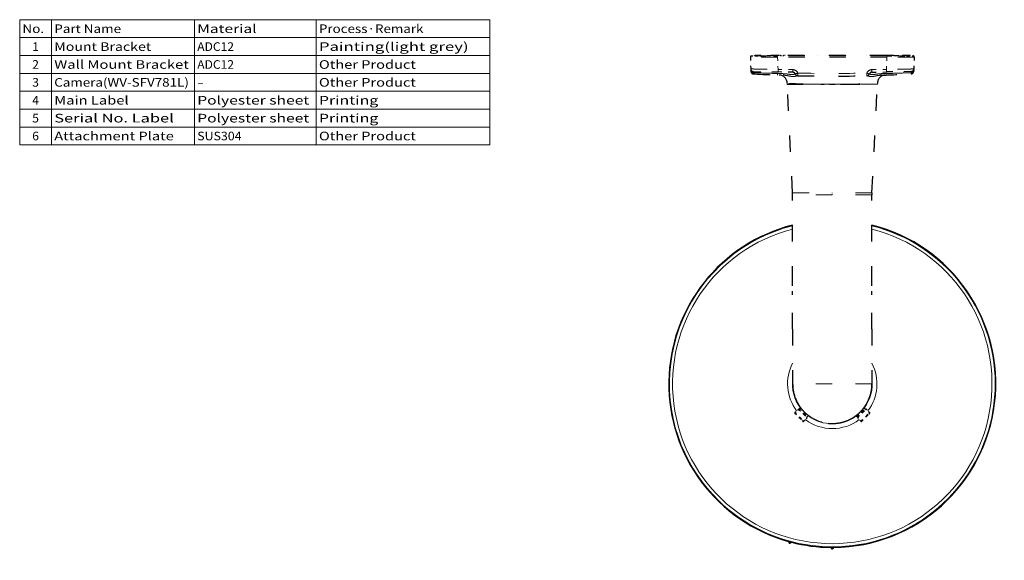
# Model space of a CAD drawing. Extents: x 36 to 810, y 38 to 569.
# Drawn here: x 36 to 396, y 336 to 534 of the extents above; entities that cross this region are included whole.
import ezdxf
from ezdxf.enums import TextEntityAlignment as Align

# ---------------------------------------------------------------- set-up
doc = ezdxf.new("R2010")
doc.units = 0
doc.linetypes.add('DASHSPACE', pattern=[30, 12, -18])
doc.layers.get('0').update_dxf_attribs({"lineweight": 13})
doc.styles.get("Standard").update_dxf_attribs({"font": 'isocp.shx'})

# ---------------------------------------------------------------- blocks, each defined once
blk = doc.blocks.new('BLOCK434')
at = {"color": 7, "lineweight": 15}
for p, q in [((35.763992, 534.034668), (207.73613, 534.034668)), ((35.763992, 534.034668), (35.763992, 488.269348)), ((47.403038, 534.034668), (47.403038, 488.269348)), ((99.717171, 534.034668), (99.717171, 488.269348)), ((144.237946, 534.034668), (144.237946, 488.269348)), ((207.73613, 534.034668), (207.73613, 488.269348)), ((35.763992, 527.496765), (207.73613, 527.496765)), ((35.763992, 520.958862), (207.73613, 520.958862)), ((35.763992, 514.420959), (207.73613, 514.420959)), ((35.763992, 507.883057), (207.73613, 507.883057)), ((35.763992, 501.345154), (207.73613, 501.345154)), ((35.763992, 494.807251), (207.73613, 494.807251)), ((35.763992, 488.269348), (207.73613, 488.269348))]:
    blk.add_line(p, q, dxfattribs=at)
for s, width, p, p2 in [('No.', 1.528837, (36.763992, 529.165283), (44.710121, 529.165283)), ('Part Name', 1.283924, (48.403038, 529.165283), (72.871429, 529.165283)), ('Material', 1.451273, (100.717171, 529.165283), (122.431847, 529.165283)), ('Process·Remark', 1.290666, (145.237946, 529.165283), (183.474884, 529.165283)), ('Mount Bracket', 1.317487, (48.403038, 522.62738), (83.886261, 522.62738)), ('Painting(light grey)', 1.545287, (145.237946, 522.62738), (199.997131, 522.62738)), ('1', 2.211982, (40.364162, 522.62738), (42.802872, 522.62738)), ('ADC12', 1.216779, (100.717171, 522.62738), (114.170715, 522.62738)), ('2', 1.269047, (40.364162, 516.089478), (42.802872, 516.089478)), ('Wall Mount Bracket', 1.353721, (48.403038, 516.089478), (97.6548, 516.089478)), ('ADC12', 1.216779, (100.717171, 516.089478), (114.170715, 516.089478)), ('Other Product', 1.349043, (145.237946, 516.089478), (180.721161, 516.089478)), ('3', 1.309039, (40.364162, 509.551605), (42.802872, 509.551605)), ('Camera(WV-SFV781L)', 1.236045, (48.403038, 509.551605), (97.6548, 509.551605)), ('Other Product', 1.349043, (145.237946, 509.551605), (180.721161, 509.551605)), ('-', 1.407627, (100.717171, 509.551605), (103.155884, 509.551605)), ('4', 1.191067, (40.364162, 503.013702), (42.802872, 503.013702)), ('Main Label', 1.428419, (48.403038, 503.013702), (75.625137, 503.013702)), ('Polyester sheet', 1.361894, (100.717171, 503.013702), (141.707809, 503.013702)), ('Printing', 1.503092, (145.237946, 503.013702), (166.952621, 503.013702)), ('5', 1.309039, (40.364162, 496.4758), (42.802872, 496.4758)), ('Serial No. Label', 1.517715, (48.403038, 496.4758), (92.147385, 496.4758)), ('Polyester sheet', 1.361894, (100.717171, 496.4758), (141.707809, 496.4758)), ('Printing', 1.503092, (145.237946, 496.4758), (166.952621, 496.4758)), ('6', 1.29117, (40.364162, 489.937897), (42.802872, 489.937897)), ('Attachment Plate', 1.328909, (48.403038, 489.937897), (92.147385, 489.937897)), ('SUS304', 1.156216, (100.717171, 489.937897), (116.924431, 489.937897)), ('Other Product', 1.349043, (145.237946, 489.937897), (180.721161, 489.937897))]:
    blk.add_text(s, height=3.15, dxfattribs=dict(at, width=width)).set_placement(p, p2, align=Align.FIT)
blk = doc.blocks.new('BLOCK441')
at = {"color": 7, "linetype": 'DASHSPACE', "lineweight": 30, "ltscale": 0.217618}
for p, q in [((-59.96, 238.97), (-59.66, 230.27)), ((59.96, 238.97), (59.66, 230.27))]:
    blk.add_line(p, q, dxfattribs=at)
at = {"color": 7, "linetype": 'DASHSPACE', "lineweight": 30, "ltscale": 0.105846}
blk.add_line((-59.49, 239.85), (-55.26, 239.85), dxfattribs=at)
at = {"color": 7, "linetype": 'DASHSPACE', "lineweight": 30, "ltscale": 0.3}
for p, q in [((-57, 240), (-45, 240)), ((45, 240), (57, 240))]:
    blk.add_line(p, q, dxfattribs=at)
at = {"color": 7, "linetype": 'DASHSPACE', "lineweight": 30, "ltscale": 0.00375}
for p, q in [((-57, 239.85), (-57, 240)), ((57, 239.85), (57, 240))]:
    blk.add_line(p, q, dxfattribs=at)
at = {"color": 7, "linetype": 'DASHSPACE', "lineweight": 30, "ltscale": 0.000437}
blk.add_line((-57, 240), (-56.98, 240), dxfattribs=at)
at = {"color": 7, "linetype": 'DASHSPACE', "lineweight": 30, "ltscale": 0.01453}
for p, q in [((-56.98, 240), (-56.4, 240)), ((56.98, 240), (56.4, 240))]:
    blk.add_line(p, q, dxfattribs=at)
at = {"color": 7, "linetype": 'DASHSPACE', "lineweight": 30, "ltscale": 0.424935}
for p, q in [((-39.4, 240), (-56.4, 240)), ((56.4, 240), (39.4, 240))]:
    blk.add_line(p, q, dxfattribs=at)
at = {"color": 7, "linetype": 'DASHSPACE', "lineweight": 15, "ltscale": 0.00375}
for p, q in [((-56.4, 240), (-56.4, 239.85)), ((-39.4, 239.85), (-39.4, 240)), ((39.4, 240), (39.4, 239.85)), ((56.4, 239.85), (56.4, 240))]:
    blk.add_line(p, q, dxfattribs=at)
at = {"color": 7, "linetype": 'DASHSPACE', "lineweight": 30, "ltscale": 0.078833}
blk.add_line((-55.26, 239.85), (-52.1, 239.85), dxfattribs=at)
at = {"color": 7, "linetype": 'DASHSPACE', "lineweight": 30, "ltscale": 0.303202}
blk.add_line((-52.1, 239.85), (-39.98, 239.85), dxfattribs=at)
at = {"color": 7, "linetype": 'DASHSPACE', "lineweight": 30, "ltscale": 0.15}
for p, q in [((-39, 240), (-45, 240)), ((45, 240), (39, 240))]:
    blk.add_line(p, q, dxfattribs=at)
at = {"color": 7, "linetype": 'DASHSPACE', "lineweight": 15, "ltscale": 0.022122}
for p, q in [((-39.98, 239.85), (-39.98, 238.97)), ((39.98, 239.85), (39.98, 238.97))]:
    blk.add_line(p, q, dxfattribs=at)
at = {"color": 7, "linetype": 'DASHSPACE', "lineweight": 30}
for p, q in [((39.98, 239.85), (-39.98, 239.85)), ((39.4, 240), (-39.4, 240)), ((-29.04, 139.75), (-33, 218.95)), ((29.04, 139.75), (33, 218.95)), ((-29, 74), (-29, 138.25)), ((29, 74), (29, 138.25)), ((-29, 40), (-29, 65)), ((29, 40), (29, 65)), ((-29, 40), (-29, 0)), ((29, 40), (29, 0))]:
    blk.add_line(p, q, dxfattribs=at)
at = {"color": 7, "linetype": 'DASHSPACE', "lineweight": 15}
for p, q in [((39.98, 238.97), (-39.98, 238.97)), ((-8.49, 219.05), (-33, 219.05)), ((-33, 218.95), (-8.49, 218.95)), ((33, 219.05), (8.48, 219.05)), ((8.48, 218.95), (33, 218.95)), ((-29.04, 139.75), (0, 139.75)), ((0, 138.25), (-29, 138.25)), ((29.04, 139.75), (0, 139.75)), ((29, 138.25), (0, 138.25)), ((0, 0), (-29, 0)), ((29, 0), (0, 0))]:
    blk.add_line(p, q, dxfattribs=at)
at = {"color": 7, "linetype": 'DASHSPACE', "lineweight": 15, "ltscale": 0.225477}
for p, q in [((-39.98, 238.97), (-39.66, 229.95)), ((39.98, 238.97), (39.66, 229.95))]:
    blk.add_line(p, q, dxfattribs=at)
at = {"color": 7, "linetype": 'DASHSPACE', "lineweight": 30, "ltscale": 0.025}
for p, q in [((-38, 240), (-39, 240)), ((-34.5, 240), (-35.5, 240)), ((35.5, 240), (34.5, 240)), ((39, 240), (38, 240)), ((-24.11, -18.03), (-23.41, -17.32)), ((24.11, -18.03), (23.41, -17.32)), ((-18.03, -24.11), (-17.32, -23.41)), ((18.03, -24.11), (17.32, -23.41))]:
    blk.add_line(p, q, dxfattribs=at)
at = {"color": 7, "linetype": 'DASHSPACE', "lineweight": 30, "ltscale": 0.062588}
for p, q in [((-38, 240), (-35.5, 240)), ((35.5, 240), (38, 240))]:
    blk.add_line(p, q, dxfattribs=at)
at = {"color": 7, "linetype": 'DASHSPACE', "lineweight": 30, "ltscale": 0.303505}
blk.add_line((39.98, 239.85), (52.12, 239.85), dxfattribs=at)
at = {"color": 7, "linetype": 'DASHSPACE', "lineweight": 30, "ltscale": 0.07877}
blk.add_line((52.12, 239.85), (55.27, 239.85), dxfattribs=at)
at = {"color": 7, "linetype": 'DASHSPACE', "lineweight": 30, "ltscale": 0.105605}
blk.add_line((55.27, 239.85), (59.49, 239.85), dxfattribs=at)
at = {"color": 7, "linetype": 'DASHSPACE', "lineweight": 30, "ltscale": 0.000435}
blk.add_line((56.98, 240), (57, 240), dxfattribs=at)
at = {"color": 7, "linetype": 'DASHSPACE', "lineweight": 15, "ltscale": 0.000316}
blk.add_line((-59.72, 231.98), (-59.72, 231.97), dxfattribs=at)
at = {"color": 7, "linetype": 'DASHSPACE', "lineweight": 30, "ltscale": 0.041819}
blk.add_line((-59.66, 230.27), (-59.6, 228.59), dxfattribs=at)
at = {"color": 7, "linetype": 'DASHSPACE', "lineweight": 30, "ltscale": 0.450069}
for p, q in [((-57.7, 228.34), (-39.7, 228.02)), ((57.7, 228.34), (39.7, 228.02))]:
    blk.add_line(p, q, dxfattribs=at)
at = {"color": 7, "linetype": 'DASHSPACE', "lineweight": 15, "ltscale": 0.027821}
for p, q in [((-39.98, 226.91), (-39.97, 228.03)), ((39.97, 228.03), (39.98, 226.91))]:
    blk.add_line(p, q, dxfattribs=at)
at = {"color": 7, "linetype": 'DASHSPACE', "lineweight": 30, "ltscale": 0.268318}
for p, q in [((-28.97, 227.83), (-39.7, 228.02)), ((28.97, 227.83), (39.7, 228.02))]:
    blk.add_line(p, q, dxfattribs=at)
at = {"color": 7, "linetype": 'DASHSPACE', "lineweight": 15, "ltscale": 0.268318}
for p, q in [((-28.93, 229.76), (-39.66, 229.95)), ((28.93, 229.76), (39.66, 229.95))]:
    blk.add_line(p, q, dxfattribs=at)
at = {"color": 7, "linetype": 'DASHSPACE', "lineweight": 30, "ltscale": 4.3e-05}
blk.add_line((-25.34, 225.32), (-25.34, 225.32), dxfattribs=at)
at = {"color": 7, "linetype": 'DASHSPACE', "lineweight": 30, "ltscale": 0.000203}
blk.add_line((25.35, 225.32), (25.34, 225.32), dxfattribs=at)
at = {"color": 7, "linetype": 'DASHSPACE', "lineweight": 30, "ltscale": 0.041789}
blk.add_line((59.66, 230.26), (59.6, 228.59), dxfattribs=at)
at = {"color": 7, "linetype": 'DASHSPACE', "lineweight": 30, "ltscale": 0.017657}
for p, q in [((-33, 219.76), (-33, 219.05)), ((33, 219.76), (33, 219.05))]:
    blk.add_line(p, q, dxfattribs=at)
at = {"color": 7, "linetype": 'DASHSPACE', "lineweight": 15, "ltscale": 0.212247}
blk.add_line((-8.49, 218.95), (0, 218.95), dxfattribs=at)
at = {"color": 7, "linetype": 'DASHSPACE', "lineweight": 15, "ltscale": 0.002162}
blk.add_line((0, 219.04), (0, 218.95), dxfattribs=at)
at = {"color": 7, "linetype": 'DASHSPACE', "lineweight": 15, "ltscale": 0.21204}
blk.add_line((8.48, 218.95), (0, 218.95), dxfattribs=at)
at = {"color": 7, "linetype": 'DASHSPACE', "lineweight": 15, "ltscale": 0.037453}
blk.add_line((0, 138.25), (0, 139.75), dxfattribs=at)
at = {"color": 7, "linetype": 'DASHSPACE', "lineweight": 30, "ltscale": 0.225}
for p, q in [((-29, 65), (-29, 74)), ((29, 65), (29, 74))]:
    blk.add_line(p, q, dxfattribs=at)
at = {"color": 7, "linetype": 'DASHSPACE', "lineweight": 30, "ltscale": 0.0875}
for p, q in [((-27.29, -20.93), (-24.82, -18.46)), ((27.29, -20.93), (24.82, -18.46)), ((-20.93, -27.29), (-18.46, -24.82)), ((20.93, -27.29), (18.46, -24.82))]:
    blk.add_line(p, q, dxfattribs=at)
at = {"color": 7, "linetype": 'DASHSPACE', "lineweight": 15, "ltscale": 0.166435}
for p, q in [((-22.59, -25.64), (-27.29, -20.93)), ((25.64, -22.59), (20.93, -27.29))]:
    blk.add_line(p, q, dxfattribs=at)
at = {"color": 7, "linetype": 'DASHSPACE', "lineweight": 30, "ltscale": 0.166435}
for p, q in [((-20.11, -23.16), (-24.82, -18.46)), ((23.16, -20.11), (18.46, -24.82))]:
    blk.add_line(p, q, dxfattribs=at)
at = {"color": 7, "linetype": 'DASHSPACE', "lineweight": 30, "ltscale": 0.159038}
for p, q in [((-19.61, -22.53), (-24.11, -18.03)), ((22.53, -19.61), (18.03, -24.11))]:
    blk.add_line(p, q, dxfattribs=at)
at = {"color": 7, "linetype": 'DASHSPACE', "lineweight": 30, "ltscale": 0.022495}
blk.add_line((-22.77, -17.96), (-23.41, -17.32), dxfattribs=at)
at = {"color": 7, "linetype": 'DASHSPACE', "lineweight": 30, "ltscale": 0.02}
for p, q in [((-23.41, -19.87), (-22.84, -19.3)), ((23.41, -19.87), (22.84, -19.3)), ((-19.87, -23.41), (-19.3, -22.84)), ((19.87, -23.41), (19.3, -22.84))]:
    blk.add_line(p, q, dxfattribs=at)
at = {"color": 7, "linetype": 'DASHSPACE', "lineweight": 30, "ltscale": 0.055962}
for p, q in [((24.11, -18.03), (22.53, -19.61)), ((-18.03, -24.11), (-19.61, -22.53))]:
    blk.add_line(p, q, dxfattribs=at)
at = {"color": 7, "linetype": 'DASHSPACE', "lineweight": 30, "ltscale": 0.022491}
blk.add_line((23.41, -17.32), (22.77, -17.96), dxfattribs=at)
at = {"color": 7, "linetype": 'DASHSPACE', "lineweight": 30, "ltscale": 0.058565}
for p, q in [((24.82, -18.46), (23.16, -20.11)), ((-18.46, -24.82), (-20.11, -23.16))]:
    blk.add_line(p, q, dxfattribs=at)
at = {"color": 7, "linetype": 'DASHSPACE', "lineweight": 15, "ltscale": 0.058565}
for p, q in [((27.29, -20.93), (25.64, -22.59)), ((-20.93, -27.29), (-22.59, -25.64))]:
    blk.add_line(p, q, dxfattribs=at)
at = {"color": 7, "linetype": 'DASHSPACE', "lineweight": 30, "ltscale": 0.147943}
for p, q in [((-23.11, -25.82), (-27.29, -21.64)), ((25.82, -23.11), (21.64, -27.29))]:
    blk.add_line(p, q, dxfattribs=at)
at = {"color": 7, "linetype": 'DASHSPACE', "lineweight": 30, "ltscale": 0.052057}
for p, q in [((-21.64, -27.29), (-23.11, -25.82)), ((27.29, -21.64), (25.82, -23.11))]:
    blk.add_line(p, q, dxfattribs=at)
at = {"color": 7, "linetype": 'DASHSPACE', "lineweight": 30, "ltscale": 0.022499}
blk.add_line((-17.32, -23.41), (-17.96, -22.77), dxfattribs=at)
at = {"color": 7, "linetype": 'DASHSPACE', "lineweight": 30, "ltscale": 0.022492}
blk.add_line((17.96, -22.77), (17.32, -23.41), dxfattribs=at)
at = {"color": 7, "lineweight": 15}
for p, q in [((-31.75, -114.96), (-31.95, -115.25)), ((-31.95, -115.25), (-31.95, -115.26)), ((-30.97, -115.13), (-31.05, -115.42)), ((-30.74, -115.19), (-30.82, -115.48)), ((-31.58, -115.47), (-31.78, -115.77)), ((-31.54, -115.32), (-31.74, -115.62)), ((-31.74, -115.62), (-31.74, -115.62)), ((-31.58, -115.47), (-31.54, -115.32)), ((-31.1, -115.6), (-31.58, -115.47)), ((-31.43, -116.38), (-31.42, -116.38)), ((-31.23, -116.08), (-31.42, -116.38)), ((-31.23, -116.08), (-31.1, -115.6)), ((-31.1, -115.6), (-31.05, -115.42)), ((-31, -116.14), (-30.87, -115.66)), ((-31, -116.14), (-30.97, -116.5)), ((-30.97, -116.5), (-30.97, -116.5)), ((-30.87, -115.66), (-30.82, -115.48)), ((-30.38, -115.79), (-30.87, -115.66)), ((-30.38, -115.79), (-30.35, -115.64)), ((-30.38, -115.79), (-30.36, -116.15)), ((-30.35, -115.64), (-30.32, -116)), ((-30.32, -116), (-30.32, -116)), ((-29.98, -115.43), (-29.96, -115.79)), ((-29.96, -115.79), (-29.96, -115.79)), ((-0.92, -119.26), (-1.03, -119.6)), ((-1.03, -119.6), (-1.03, -119.6)), ((-0.62, -119.56), (-0.73, -119.9)), ((-0.62, -119.71), (-0.73, -120.05)), ((-0.73, -119.9), (-0.73, -119.9)), ((-0.62, -119.71), (-0.62, -119.56)), ((-0.12, -119.71), (-0.62, -119.71)), ((-0.12, -120.21), (-0.23, -120.55)), ((-0.23, -120.55), (-0.23, -120.55)), ((-0.12, -119.22), (-0.12, -119.52)), ((-0.12, -119.71), (-0.12, -119.52)), ((-0.12, -120.21), (-0.12, -119.71)), ((0.12, -119.22), (0.12, -119.52)), ((0.12, -119.71), (0.12, -119.52)), ((0.12, -120.21), (0.12, -119.71)), ((0.62, -119.71), (0.12, -119.71)), ((0.12, -120.21), (0.23, -120.55)), ((0.23, -120.55), (0.23, -120.55)), ((0.62, -119.71), (0.62, -119.56)), ((0.62, -119.56), (0.73, -119.9)), ((0.62, -119.71), (0.73, -120.05)), ((0.73, -119.9), (0.73, -119.9)), ((0.92, -119.26), (1.03, -119.6)), ((1.03, -119.6), (1.03, -119.6))]:
    blk.add_line(p, q, dxfattribs=at)
at = {"color": 7, "lineweight": 30}
for p, q in [((-31.43, -116.38), (-30.97, -116.5)), ((-0.23, -120.55), (0.23, -120.55))]:
    blk.add_line(p, q, dxfattribs=at)
at = {"color": 7, "linetype": 'DASHSPACE', "lineweight": 30}
for centre, radius, start, end in [((-58.96, 239), 1, 121.78833, 182), ((-55.94, 239.87), 1.05, 172.98173, 181.19849), ((-5, 239), 1, 89.08462, 90), ((5, 239), 1, 90, 90.91538), ((55.94, 239.87), 1.05, 358.80151, 7.01827), ((58.96, 239), 1, 358, 418.21167), ((-57.66, 230.34), 2, 182, 269), ((-57.6, 228.66), 2, 182, 266.69114), ((0, 1225), 1000, 266.69114, 267.97817), ((-39, 219.76), 6, 0, 87.77823), ((-29, 225.83), 2, 21.80479, 89), ((-25.29, 227.32), 2, 201.80479, 268.54815), ((0, 1225), 1000, 268.54815, 271.45185), ((25.29, 227.32), 2, 271.45185, 338.19521), ((29, 225.83), 2, 91, 158.19521), ((39, 219.76), 6, 92.22177, 180.00003), ((0, 1225), 1000, 272.02183, 273.30886), ((57.66, 230.34), 2, 271, 358), ((57.6, 228.66), 2, 273.30886, 357.99999), ((-31, 219.05), 2, 180, 182.86219), ((31, 219.05), 2, 357.13759, 360), ((-59, 138.25), 30, 0, 2.86241), ((59, 138.25), 30, 177.1376, 180), ((0, 0), 29, 180.00014, 202.56357), ((0, 0), 29, 342.848, 359.99993), ((0, 0), 29, 202.55283, 208.96155), ((0, 0), 29, 208.96569, 213.17478), ((0, 0), 29, 326.78456, 331.08337), ((0, 0), 29, 331.07596, 336.51135), ((0, 0), 29, 336.51318, 337.49995), ((0, 0), 29, 337.49956, 342.83586), ((-26.94, -21.28), 0.5, 135, 225), ((0, 0), 29, 213.17527, 221.3612), ((0, 0), 29, 221.33061, 223.45184), ((0, 0), 29, 223.51174, 230.74424), ((0, 0), 29, 309.27785, 316.48926), ((0, 0), 29, 316.48926, 318.65383), ((0, 0), 29, 318.65383, 326.78134), ((26.94, -21.28), 0.5, 315, 45), ((-21.28, -26.94), 0.5, 225, 315), ((0, 0), 29, 230.69462, 264.25629), ((0, 0), 29, 275.7133, 277.26155), ((0, 0), 29, 277.26158, 281.50687), ((0, 0), 29, 281.50687, 283.23124), ((0, 0), 29, 283.23124, 287.31034), ((0, 0), 29, 287.31035, 289.55418), ((0, 0), 29, 289.55418, 293.33967), ((0, 0), 29, 293.36265, 295.87639), ((0, 0), 29, 295.85652, 299.84097), ((0, 0), 29, 299.84699, 302.79425), ((0, 0), 29, 302.79076, 308.52962), ((0, 0), 29, 308.53736, 309.28892), ((21.28, -26.94), 0.5, 225, 315), ((0, -0.01), 28.99, 264.25647, 270.00175), ((0, -0.01), 28.99, 269.99824, 275.71426)]:
    blk.add_arc(centre, radius, start, end, dxfattribs=at)
at = {"color": 7, "linetype": 'DASHSPACE', "lineweight": 15}
for centre, radius, start, end in [((17.76, 2233.01), 2006.93, 267.8471, 268.11022), ((17.27, 2217.68), 1991.59, 268.10962, 268.35252), ((13.7, 2005.96), 1779.86, 268.27159, 268.40587), ((-29, 225.76), 4, 21.81584, 88.98892), ((-25.29, 227.32), 2, 201.79295, 268.52809), ((0, 1224.94), 998.01, 268.54816, 271.45184), ((29, 225.76), 4, 91.01116, 158.18407), ((25.29, 227.32), 2, 271.47196, 338.20702), ((-13.7, 2005.96), 1779.86, 271.59413, 271.72841), ((-17.34, 2219.94), 1993.86, 271.64758, 271.8902), ((-17.76, 2233.01), 2006.93, 271.88978, 272.1529), ((0, 939.25), 720.25, 267.37428, 269.32492), ((-1.27, 2900.92), 2681.88, 269.84575, 270.02714), ((1.28, 2891.75), 2672.71, 269.97251, 270.15435), ((0.01, 939.21), 720.21, 270.67437, 272.62576), ((0, 0), 29.03, 177.23685, 217.7254), ((0, 0), 29.03, 322.27483, 362.75872), ((0, 0), 29.03, 232.27459, 307.72516)]:
    blk.add_arc(centre, radius, start, end, dxfattribs=at)
at = {"color": 7, "lineweight": 30}
for centre, radius, start, end in [((0, 0), 119.6, 104.03243, 254.50656), ((0, 0), 119.6, 270.49344, 435.96743), ((-32.03, -115.54), 0.298, 353.90572, 74.69942), ((-30.03, -116.08), 0.298, 75.30058, 156.09428), ((0, 0), 119.6, 255.49344, 269.50656), ((-1.03, -119.89), 0.298, 8.90572, 89.69942), ((1.03, -119.89), 0.298, 90.30058, 171.09428)]:
    blk.add_arc(centre, radius, start, end, dxfattribs=at)
at = {"color": 7, "lineweight": 15}
for centre, radius, start, end in [((0, 0), 119.6, 104.03259, 254.50712), ((0, 0), 119.18, 104.08365, 208.64789), ((0, 0), 119.18, 208.64789, 435.91621), ((0, 0), 119.6, 270.49288, 435.96726), ((0, 0), 116.85, 104.36995, 435.62991), ((0, 0), 32.71, 152.44167, 217.09297), ((0, 0), 32.71, 322.90708, 387.55785), ((0, 0), 29.21, 173.10567, 216.5351), ((0, 0), 29.21, 323.46493, 366.89245), ((0, 0), 32.71, 232.90712, 307.09292), ((0, 0), 29.21, 233.46496, 306.53507), ((-32.03, -115.54), 0.3, 345.10369, 74.48463), ((-31.83, -115.25), 0.3, 345.10377, 74.53701), ((0, 0), 119.22, 254.94295, 255.05705), ((-31.29, -115.9), 0.5, 165.10432, 254.86572), ((-29.31, -116.25), 2.52, 164.11558, 168.92159), ((0, 0), 120.55, 254.88927, 255.11073), ((0, 0), 120.21, 254.94304, 255.05696), ((0, 0), 119.71, 254.94304, 255.05696), ((0, 0), 119.52, 254.94295, 255.05705), ((-30.87, -115.66), 0.5, 255.08065, 344.89559), ((-30.85, -116.02), 0.5, 255.13428, 344.89568), ((-32.74, -115.33), 2.52, 341.0784, 345.88442), ((-30.06, -115.72), 0.3, 75.46297, 164.89623), ((-30.03, -116.08), 0.3, 75.51537, 164.89631), ((0, 0), 119.6, 255.49288, 269.50712), ((-1.03, -119.9), 0.3, 0.10369, 89.48463), ((-0.92, -119.56), 0.3, 0.10377, 89.53701), ((1.78, -119.87), 2.52, 179.11558, 183.92159), ((-0.23, -120.05), 0.5, 180.10432, 269.86572), ((0, 0), 120.55, 269.88927, 270.11073), ((0, 0), 119.22, 269.94295, 270.05705), ((0, 0), 119.52, 269.94295, 270.05705), ((0, 0), 119.71, 269.94304, 270.05696), ((0, 0), 120.21, 269.94304, 270.05696), ((0.12, -119.71), 0.5, 270.08065, 359.89559), ((0.23, -120.05), 0.5, 270.13428, 359.89568), ((0.92, -119.56), 0.3, 90.46297, 179.89623), ((1.03, -119.9), 0.3, 90.51537, 179.89631), ((-1.78, -119.87), 2.52, 356.0784, 0.88442)]:
    blk.add_arc(centre, radius, start, end, dxfattribs=at)
at = {"color": 7, "linetype": 'DASHSPACE', "lineweight": 15}
for centre, major_axis, ratio, start_param, end_param in [((-30.85, 239), (0, 1), 0.88148, 6.268582, 6.283185), ((-24.99, 239), (0, -1), 0.714143, 3.127048, 3.141593), ((-10.59, 239), (0, 1), 0.714143, 6.267964, 6.283185), ((10.59, 239), (0, -1), 0.714143, 3.141593, 3.156814), ((24.99, 239), (0, 1), 0.714143, 0, 0.014545), ((30.85, 239), (0, -1), 0.88148, 3.141593, 3.156196), ((-57.6, 228.66), (-2, -0.07), 0.581677, 6.283185, 7.81806), ((-39.66, 230.02), (0.03, 2), 0.000609, 3.141593, 4.677488), ((-28.93, 229.83), (0.03, 2), 0.000609, 3.141593, 4.677488), ((-25.29, 227.32), (1.86, 0.74), 0.032405, 3.141593, 4.699425), ((-25.29, 227.32), (0.05, 2), 0.000885, 3.141593, 4.677493), ((25.29, 227.32), (-0.05, 2), 0.000885, 1.605692, 3.141593), ((25.29, 227.32), (-1.86, 0.74), 0.032405, 1.58376, 3.141593), ((28.93, 229.83), (-0.03, 2), 0.000609, 1.605698, 3.141593), ((39.66, 230.02), (0.03, -2), 0.000609, 4.74729, 6.283185), ((57.6, 228.66), (2, -0.07), 0.581677, 4.748311, 6.283185)]:
    blk.add_ellipse(centre, major_axis=major_axis, ratio=ratio, start_param=start_param, end_param=end_param, dxfattribs=at)
at = {"color": 7, "lineweight": 15}
for centre, major_axis in [((-31.1, -115.6), (0.417, -0.275)), ((-0.12, -119.71), (0.474, -0.158))]:
    blk.add_ellipse(centre, major_axis=major_axis, ratio=0.998479, start_param=3.463655, end_param=5.032546, dxfattribs=at)
at = {"color": 7, "linetype": 'DASHSPACE', "lineweight": 15}
for points, knots in [([(-39.98, 238.97), (-43.03, 238.96), (-46.08, 238.96), (-49.06, 238.95), (-53.65, 238.95), (-57.13, 238.95), (-58.3, 238.95), (-59.39, 238.96), (-59.85, 238.96), (-59.93, 238.96), (-59.96, 238.96), (-59.96, 238.97)], [0, 0, 0, 0, 0, 0, 26.918102, 26.918102, 26.918102, 44.989294, 44.989294, 44.989294, 50.557106, 50.557106, 50.557106, 50.557106, 50.557106, 50.557106]), ([(59.96, 238.97), (59.96, 238.96), (59.63, 238.96), (58.97, 238.96), (56.49, 238.95), (52.5, 238.95), (49.66, 238.95), (45.96, 238.96), (42.15, 238.96), (41.42, 238.96), (40.7, 238.96), (39.98, 238.97)], [0, 0, 0, 0, 0, 0, 16.743153, 16.743153, 16.743153, 44.161181, 44.161181, 44.161181, 50.542584, 50.542584, 50.542584, 50.542584, 50.542584, 50.542584]), ([(-59.66, 230.27), (-59.66, 230.26), (-59.48, 230.25), (-59.13, 230.24), (-57.73, 230.21), (-55.4, 230.17), (-53.65, 230.14), (-49.96, 230.09), (-45.89, 230.03), (-43.84, 230), (-41.75, 229.98), (-39.66, 229.95)], [0, 0, 0, 0, 0, 0, 8.180437, 8.180437, 8.180437, 22.90527, 22.90527, 22.90527, 37.471157, 37.471157, 37.471157, 37.471157, 37.471157, 37.471157]), ([(-57.63, 227.5), (-57.65, 227.33), (-57.66, 227.17), (-57.67, 227.02), (-57.69, 226.82), (-57.71, 226.71), (-57.71, 226.68), (-57.72, 226.67), (-57.72, 226.67)], [0, 0, 0, 0, 0, 0, 1.432601, 1.432601, 1.432601, 2.246895, 2.246895, 2.246895, 2.246895, 2.246895, 2.246895]), ([(-57.7, 228.34), (-57.7, 228.34), (-57.7, 228.3), (-57.69, 228.23), (-57.68, 228.07), (-57.66, 227.84), (-57.65, 227.73), (-57.64, 227.62), (-57.63, 227.5)], [0, 0, 0, 0, 0, 0, 1.732728, 1.732728, 1.732728, 2.987359, 2.987359, 2.987359, 2.987359, 2.987359, 2.987359]), ([(-39.98, 226.91), (-39.99, 226.69), (-40, 226.48), (-40.01, 226.28), (-40.03, 226.03), (-40.04, 225.87), (-40.04, 225.83), (-40.05, 225.81), (-40.05, 225.8), (-40.05, 225.8), (-40.05, 225.8), (-40.05, 225.8)], [0, 0, 0, 0, 0, 0, 1.690893, 1.690893, 1.690893, 2.521703, 2.521703, 2.521703, 2.613405, 2.613405, 2.613405, 2.613405, 2.613405, 2.613405]), ([(-35.82, 226.79), (-35.19, 226.78), (-34.59, 226.74), (-33.99, 226.68), (-32.88, 226.54), (-31.85, 226.38), (-31.37, 226.31), (-30.48, 226.2), (-29.68, 226.15), (-29.32, 226.14), (-28.67, 226.16), (-28.14, 226.25), (-27.91, 226.31), (-27.54, 226.42), (-27.3, 226.52), (-27.22, 226.56), (-27.17, 226.58), (-27.15, 226.58)], [0, 0, 0, 0, 0, 0, 5.298896, 5.298896, 5.298896, 10.333768, 10.333768, 10.333768, 15.084948, 15.084948, 15.084948, 19.636219, 19.636219, 19.636219, 23.771357, 23.771357, 23.771357, 23.771357, 23.771357, 23.771357]), ([(-35.82, 226.79), (-35.79, 226.56), (-35.75, 226.35), (-35.7, 226.14), (-35.6, 225.88), (-35.47, 225.72), (-35.43, 225.68), (-35.37, 225.64), (-35.32, 225.63), (-35.3, 225.62), (-35.29, 225.62), (-35.28, 225.62)], [0, 0, 0, 0, 0, 0, 1.620491, 1.620491, 1.620491, 2.312866, 2.312866, 2.312866, 2.495113, 2.495113, 2.495113, 2.495113, 2.495113, 2.495113]), ([(-35.28, 225.62), (-34.66, 225.6), (-34.04, 225.54), (-33.44, 225.45), (-32.3, 225.24), (-31.23, 225.01), (-30.72, 224.91), (-29.78, 224.76), (-28.9, 224.69), (-28.49, 224.68), (-27.73, 224.71), (-27.04, 224.84), (-26.72, 224.91), (-26.2, 225.08), (-25.78, 225.23), (-25.61, 225.29), (-25.46, 225.32), (-25.35, 225.32)], [0, 0, 0, 0, 0, 0, 4.493028, 4.493028, 4.493028, 8.702284, 8.702284, 8.702284, 12.60932, 12.60932, 12.60932, 16.295595, 16.295595, 16.295595, 19.45619, 19.45619, 19.45619, 19.45619, 19.45619, 19.45619]), ([(35.28, 225.62), (34.35, 225.59), (33.44, 225.47), (32.59, 225.3), (31, 224.95), (29.58, 224.72), (28.93, 224.67), (27.93, 224.68), (27.07, 224.83), (26.76, 224.91), (26.22, 225.07), (25.79, 225.23), (25.61, 225.29), (25.47, 225.32), (25.35, 225.32)], [0, 0, 0, 0, 0, 0, 8.573292, 8.573292, 8.573292, 16.612519, 16.612519, 16.612519, 21.756948, 21.756948, 21.756948, 26.505861, 26.505861, 26.505861, 26.505861, 26.505861, 26.505861]), ([(35.82, 226.79), (35.19, 226.78), (34.59, 226.74), (33.99, 226.68), (32.88, 226.54), (31.85, 226.38), (31.37, 226.31), (30.48, 226.2), (29.68, 226.15), (29.32, 226.14), (28.67, 226.16), (28.14, 226.25), (27.91, 226.31), (27.54, 226.42), (27.3, 226.52), (27.22, 226.56), (27.17, 226.58), (27.15, 226.58)], [0, 0, 0, 0, 0, 0, 5.298896, 5.298896, 5.298896, 10.333767, 10.333767, 10.333767, 15.084946, 15.084946, 15.084946, 19.636217, 19.636217, 19.636217, 23.771356, 23.771356, 23.771356, 23.771356, 23.771356, 23.771356]), ([(35.82, 226.79), (35.79, 226.56), (35.75, 226.34), (35.7, 226.13), (35.59, 225.86), (35.45, 225.69), (35.39, 225.65), (35.34, 225.62), (35.28, 225.62)], [0, 0, 0, 0, 0, 0, 1.734754, 1.734754, 1.734754, 2.700611, 2.700611, 2.700611, 2.700611, 2.700611, 2.700611]), ([(59.66, 230.27), (59.66, 230.26), (59.48, 230.25), (59.13, 230.24), (57.73, 230.21), (55.4, 230.17), (53.65, 230.14), (49.96, 230.09), (45.9, 230.03), (43.84, 230), (41.75, 229.98), (39.66, 229.95)], [0, 0, 0, 0, 0, 0, 8.185232, 8.185232, 8.185232, 22.91578, 22.91578, 22.91578, 37.486734, 37.486734, 37.486734, 37.486734, 37.486734, 37.486734]), ([(39.98, 226.91), (39.99, 226.69), (40, 226.48), (40.01, 226.28), (40.03, 226.03), (40.04, 225.87), (40.04, 225.83), (40.05, 225.81), (40.05, 225.8), (40.05, 225.8), (40.05, 225.8), (40.05, 225.8)], [0, 0, 0, 0, 0, 0, 1.646143, 1.646143, 1.646143, 2.446762, 2.446762, 2.446762, 2.532625, 2.532625, 2.532625, 2.532625, 2.532625, 2.532625]), ([(57.7, 228.34), (57.7, 228.34), (57.7, 228.3), (57.69, 228.23), (57.68, 228.07), (57.66, 227.84), (57.65, 227.73), (57.64, 227.62), (57.63, 227.5)], [0, 0, 0, 0, 0, 0, 1.732728, 1.732728, 1.732728, 2.987359, 2.987359, 2.987359, 2.987359, 2.987359, 2.987359]), ([(57.63, 227.5), (57.65, 227.33), (57.66, 227.17), (57.67, 227.02), (57.69, 226.82), (57.71, 226.71), (57.71, 226.68), (57.72, 226.67), (57.72, 226.67)], [0, 0, 0, 0, 0, 0, 1.432601, 1.432601, 1.432601, 2.246895, 2.246895, 2.246895, 2.246895, 2.246895, 2.246895])]:
    blk.add_open_spline(points, degree=5, knots=knots, dxfattribs=at)
at = {"color": 7, "lineweight": 15}
for points, knots in [([(-30.97, -115.13), (-31.13, -115.08), (-31.3, -115.04), (-31.46, -115), (-31.63, -114.97), (-31.72, -114.95), (-31.74, -114.95), (-31.75, -114.95), (-31.75, -114.96)], [0, 0, 0, 0, 0, 0, 1.223536, 1.223536, 1.223536, 1.628913, 1.628913, 1.628913, 1.628913, 1.628913, 1.628913]), ([(-29.98, -115.43), (-29.98, -115.43), (-29.99, -115.42), (-30.01, -115.41), (-30.09, -115.38), (-30.22, -115.34), (-30.32, -115.31), (-30.46, -115.27), (-30.61, -115.22), (-30.66, -115.21), (-30.7, -115.2), (-30.74, -115.19)], [0, 0, 0, 0, 0, 0, 0.486039, 0.486039, 0.486039, 1.314971, 1.314971, 1.314971, 1.636159, 1.636159, 1.636159, 1.636159, 1.636159, 1.636159]), ([(-31.05, -115.42), (-31.17, -115.38), (-31.29, -115.35), (-31.4, -115.33), (-31.49, -115.32), (-31.53, -115.32), (-31.54, -115.32), (-31.54, -115.32), (-31.54, -115.32)], [0, 0, 0, 0, 0, 0, 1.224629, 1.224629, 1.224629, 1.491786, 1.491786, 1.491786, 1.491786, 1.491786, 1.491786]), ([(-30.35, -115.64), (-30.35, -115.64), (-30.36, -115.63), (-30.39, -115.61), (-30.47, -115.58), (-30.6, -115.54), (-30.67, -115.52), (-30.74, -115.5), (-30.82, -115.48)], [0, 0, 0, 0, 0, 0, 0.730029, 0.730029, 0.730029, 1.490339, 1.490339, 1.490339, 1.490339, 1.490339, 1.490339]), ([(-0.12, -119.22), (-0.29, -119.22), (-0.46, -119.22), (-0.62, -119.23), (-0.8, -119.24), (-0.89, -119.25), (-0.91, -119.25), (-0.92, -119.26), (-0.92, -119.26)], [0, 0, 0, 0, 0, 0, 1.223536, 1.223536, 1.223536, 1.628913, 1.628913, 1.628913, 1.628913, 1.628913, 1.628913]), ([(-0.12, -119.52), (-0.24, -119.52), (-0.37, -119.52), (-0.48, -119.53), (-0.58, -119.54), (-0.61, -119.55), (-0.62, -119.55), (-0.62, -119.56), (-0.62, -119.56)], [0, 0, 0, 0, 0, 0, 1.224629, 1.224629, 1.224629, 1.491786, 1.491786, 1.491786, 1.491786, 1.491786, 1.491786]), ([(0.92, -119.26), (0.92, -119.25), (0.9, -119.25), (0.88, -119.25), (0.8, -119.24), (0.66, -119.23), (0.56, -119.23), (0.41, -119.22), (0.25, -119.22), (0.21, -119.22), (0.16, -119.22), (0.12, -119.22)], [0, 0, 0, 0, 0, 0, 0.486039, 0.486039, 0.486039, 1.314971, 1.314971, 1.314971, 1.636159, 1.636159, 1.636159, 1.636159, 1.636159, 1.636159]), ([(0.62, -119.56), (0.62, -119.55), (0.6, -119.55), (0.57, -119.54), (0.48, -119.53), (0.35, -119.52), (0.28, -119.52), (0.2, -119.52), (0.12, -119.52)], [0, 0, 0, 0, 0, 0, 0.730029, 0.730029, 0.730029, 1.490339, 1.490339, 1.490339, 1.490339, 1.490339, 1.490339])]:
    blk.add_open_spline(points, degree=5, knots=knots, dxfattribs=at)
at = {"color": 7, "lineweight": 30}
for points, knots in [([(-31.73, -115.56), (-31.73, -115.57), (-31.74, -115.59), (-31.74, -115.61), (-31.75, -115.63), (-31.75, -115.65), (-31.76, -115.67), (-31.76, -115.68), (-31.76, -115.69), (-31.77, -115.71), (-31.77, -115.72), (-31.77, -115.73), (-31.78, -115.74), (-31.78, -115.76), (-31.78, -115.77), (-31.78, -115.78), (-31.79, -115.79), (-31.79, -115.81), (-31.79, -115.84), (-31.8, -115.89), (-31.79, -115.95), (-31.78, -116.02), (-31.76, -116.08), (-31.73, -116.14), (-31.7, -116.2), (-31.65, -116.25), (-31.6, -116.29), (-31.55, -116.33), (-31.49, -116.36), (-31.45, -116.37), (-31.43, -116.38)], [0, 0, 0, 0, 0.0328222, 0.0561129, 0.0734883, 0.0901684, 0.1061792, 0.1214657, 0.1360666, 0.1499036, 0.1631107, 0.1756755, 0.1876773, 0.1992361, 0.2105599, 0.2220746, 0.2344286, 0.2489439, 0.2686238, 0.3324743, 0.3949757, 0.4605591, 0.5268331, 0.5934984, 0.6604544, 0.7275742, 0.7942242, 0.8609032, 0.9276022, 0.9942984, 0.9942984, 0.9942984, 0.9942984]), ([(-30.3, -115.95), (-30.3, -115.96), (-30.31, -115.97), (-30.32, -116), (-30.32, -116.02), (-30.33, -116.03), (-30.33, -116.05), (-30.34, -116.06), (-30.34, -116.08), (-30.34, -116.09), (-30.35, -116.1), (-30.35, -116.11), (-30.35, -116.13), (-30.36, -116.14), (-30.36, -116.15), (-30.36, -116.16), (-30.37, -116.17), (-30.37, -116.19), (-30.39, -116.22), (-30.41, -116.26), (-30.44, -116.31), (-30.48, -116.36), (-30.53, -116.41), (-30.59, -116.45), (-30.65, -116.48), (-30.71, -116.5), (-30.78, -116.51), (-30.84, -116.52), (-30.91, -116.51), (-30.95, -116.51), (-30.97, -116.5)], [0, 0, 0, 0, 0.0328222, 0.0561129, 0.0734883, 0.0901684, 0.1061792, 0.1214657, 0.1360667, 0.1499036, 0.1631107, 0.1756756, 0.1876774, 0.1992362, 0.21056, 0.2220747, 0.2344286, 0.248944, 0.2686239, 0.3324743, 0.3949757, 0.4605592, 0.5268331, 0.5934984, 0.6604545, 0.7275742, 0.7942243, 0.8609032, 0.9276023, 0.9942984, 0.9942984, 0.9942984, 0.9942984]), ([(-0.74, -119.84), (-0.74, -119.85), (-0.74, -119.87), (-0.74, -119.89), (-0.74, -119.91), (-0.74, -119.93), (-0.74, -119.94), (-0.74, -119.96), (-0.74, -119.97), (-0.74, -119.99), (-0.74, -120), (-0.74, -120.01), (-0.74, -120.02), (-0.74, -120.04), (-0.73, -120.05), (-0.73, -120.06), (-0.73, -120.07), (-0.73, -120.09), (-0.73, -120.12), (-0.72, -120.17), (-0.7, -120.23), (-0.67, -120.29), (-0.64, -120.34), (-0.59, -120.4), (-0.54, -120.44), (-0.49, -120.48), (-0.43, -120.51), (-0.37, -120.53), (-0.3, -120.54), (-0.26, -120.55), (-0.23, -120.55)], [0, 0, 0, 0, 0.0328222, 0.0561129, 0.0734883, 0.0901684, 0.1061792, 0.1214657, 0.1360666, 0.1499036, 0.1631107, 0.1756755, 0.1876773, 0.1992361, 0.2105599, 0.2220746, 0.2344286, 0.2489439, 0.2686238, 0.3324743, 0.3949757, 0.4605591, 0.5268331, 0.5934984, 0.6604544, 0.7275742, 0.7942242, 0.8609032, 0.9276022, 0.9942984, 0.9942984, 0.9942984, 0.9942984]), ([(0.74, -119.84), (0.74, -119.85), (0.74, -119.87), (0.74, -119.89), (0.74, -119.91), (0.74, -119.93), (0.74, -119.94), (0.74, -119.96), (0.74, -119.97), (0.74, -119.99), (0.74, -120), (0.74, -120.01), (0.74, -120.02), (0.74, -120.04), (0.73, -120.05), (0.73, -120.06), (0.73, -120.07), (0.73, -120.09), (0.73, -120.12), (0.72, -120.17), (0.7, -120.23), (0.67, -120.29), (0.64, -120.34), (0.59, -120.4), (0.54, -120.44), (0.49, -120.48), (0.43, -120.51), (0.37, -120.53), (0.3, -120.54), (0.26, -120.55), (0.23, -120.55)], [0, 0, 0, 0, 0.0328222, 0.0561129, 0.0734883, 0.0901684, 0.1061792, 0.1214657, 0.1360667, 0.1499036, 0.1631107, 0.1756756, 0.1876774, 0.1992362, 0.21056, 0.2220747, 0.2344286, 0.248944, 0.2686238, 0.3324743, 0.3949757, 0.4605592, 0.5268331, 0.5934984, 0.6604545, 0.7275742, 0.7942243, 0.8609032, 0.9276023, 0.9942984, 0.9942984, 0.9942984, 0.9942984])]:
    blk.add_open_spline(points, degree=3, knots=knots, dxfattribs=at)

msp = doc.modelspace()

# ---------------------------------------------------------------- block references
at = {"lineweight": 0}
msp.add_blockref('BLOCK434', (0, 0), dxfattribs=at)
at = {"lineweight": 0, "xscale": 0.5, "yscale": 0.5, "zscale": 0.5}
msp.add_blockref('BLOCK441', (333.0492, 400.9122), dxfattribs=at)

doc.saveas('drawing.dxf')
